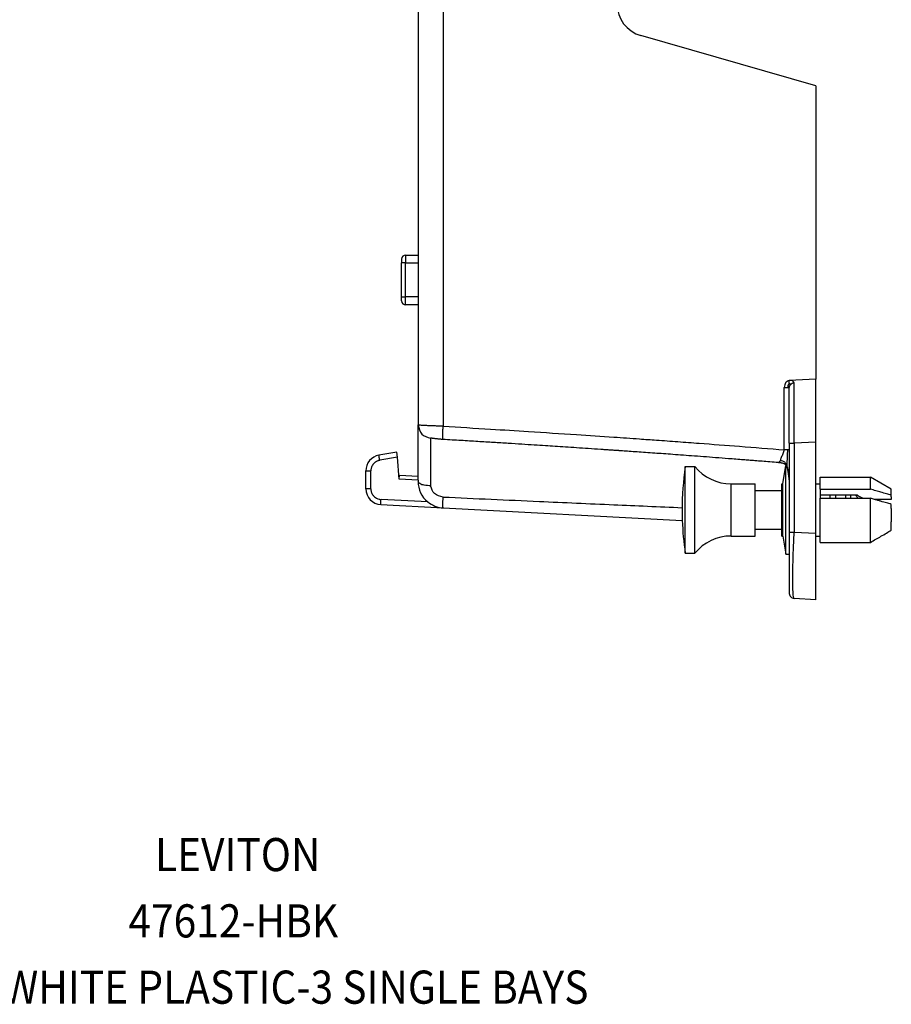
# Model space of a CAD drawing. Units: inches. Extents: x -54.7 to -32.7, y -45.6 to -28.8.
# Drawn here: x -44.6 to -41.3, y -44.3 to -40.6 of the extents above; entities that cross this region are included whole.
import ezdxf

# ---------------------------------------------------------------- set-up
doc = ezdxf.new("R2010")
doc.units = ezdxf.units.IN
doc.header["$MEASUREMENT"] = 0
doc.layers.add('1', color=7, linetype='Continuous')
doc.styles.add('CONVERTER_11', font='txt.shx', dxfattribs={"width": 0.9})

# ---------------------------------------------------------------- blocks, each defined once
blk = doc.blocks.new('Pin__28', base_point=(-42.1117, -42.5835))
at = {"color": 7, "linetype": 'Continuous'}
for p, q in [((-42.0996, -42.3603), (-42.0996, -42.2567)), ((-42.0996, -42.2567), (-42.0638, -42.2567)), ((-42.0638, -42.3621), (-42.0638, -42.2567)), ((-41.9267, -42.3217), (-41.8361, -42.3217)), ((-41.8361, -42.3472), (-41.8361, -42.3217)), ((-42.0996, -42.4603), (-42.0996, -42.3603)), ((-42.0638, -42.4621), (-42.0638, -42.3621)), ((-41.8361, -42.3741), (-41.8361, -42.3472)), ((-41.8361, -42.3472), (-41.7427, -42.3472)), ((-41.8361, -42.4741), (-41.8361, -42.3741)), ((-41.7427, -42.3472), (-41.7361, -42.3472)), ((-41.5527, -42.3759), (-41.5527, -42.3649)), ((-41.5321, -42.3653), (-41.5321, -42.3649)), ((-41.5321, -42.3759), (-41.5321, -42.3653)), ((-41.4945, -42.3759), (-41.4945, -42.3649)), ((-41.4759, -42.3759), (-41.4759, -42.3649)), ((-41.4472, -42.3759), (-41.4582, -42.3649)), ((-42.0996, -42.5835), (-42.0996, -42.4603)), ((-42.0638, -42.5835), (-42.0638, -42.4621)), ((-41.8361, -42.4929), (-41.8361, -42.4741)), ((-41.9267, -42.5185), (-41.8361, -42.5185)), ((-41.8361, -42.5185), (-41.8361, -42.4929)), ((-41.8361, -42.4929), (-41.7361, -42.4929)), ((-42.0996, -42.5835), (-42.0638, -42.5835))]:
    blk.add_line(p, q, dxfattribs=at)
at = {"color": 3, "linetype": 'Continuous'}
for p, q in [((-41.9267, -42.3693), (-41.9267, -42.3217)), ((-41.9267, -42.4693), (-41.9267, -42.3693)), ((-41.9267, -42.5185), (-41.9267, -42.4693))]:
    blk.add_line(p, q, dxfattribs=at)
at = {"color": 7, "linetype": 'Continuous'}
for centre, radius, start, end in [((-41.0094, -42.4201), 1.1024, 171.4765, 180), ((-41.9267, -42.1445), 0.1772, -140.7035, -90), ((-41.0094, -42.4201), 1.1024, 180, -177.9428), ((-41.0094, -42.4201), 1.1024, -177.9428, -171.4765), ((-41.9267, -42.6957), 0.1772, 90, 140.7035)]:
    blk.add_arc(centre, radius, start, end, dxfattribs=at)
blk = doc.blocks.new('Plunger__29', base_point=(-41.7361, -42.5874))
at = {"color": 7, "linetype": 'Continuous'}
for p, q in [((-41.7322, -42.3217), (-41.7204, -42.2528)), ((-41.7204, -42.2528), (-41.718, -42.2528)), ((-41.7204, -42.3536), (-41.7204, -42.2528)), ((-41.5905, -42.2961), (-41.4012, -42.2961)), ((-41.5905, -42.3217), (-41.5905, -42.2961)), ((-41.4012, -42.3418), (-41.4012, -42.2961)), ((-41.3228, -42.3413), (-41.4012, -42.2961)), ((-41.7361, -42.3217), (-41.7322, -42.3217)), ((-41.7361, -42.3491), (-41.7361, -42.3217)), ((-41.7322, -42.3503), (-41.7322, -42.3217)), ((-41.6074, -42.3217), (-41.5905, -42.3217)), ((-41.5905, -42.3418), (-41.5905, -42.3217)), ((-41.7361, -42.3793), (-41.7361, -42.3491)), ((-41.7322, -42.3795), (-41.7322, -42.3503)), ((-41.7204, -42.3801), (-41.7204, -42.3536)), ((-41.5905, -42.3418), (-41.4012, -42.3418)), ((-41.5905, -42.3418), (-41.5905, -42.3548)), ((-41.5905, -42.3548), (-41.5905, -42.3649)), ((-41.5905, -42.3649), (-41.5905, -42.3759)), ((-41.5332, -42.3649), (-41.5905, -42.3649)), ((-41.5314, -42.3649), (-41.5332, -42.3649)), ((-41.4507, -42.3649), (-41.5314, -42.3649)), ((-41.3228, -42.3649), (-41.3228, -42.3413)), ((-41.3228, -42.3709), (-41.3228, -42.3649)), ((-41.3228, -42.3709), (-41.3228, -42.3805)), ((-41.7361, -42.4793), (-41.7361, -42.3793)), ((-41.7322, -42.4795), (-41.7322, -42.3795)), ((-41.7204, -42.4801), (-41.7204, -42.3801)), ((-41.5905, -42.3759), (-41.4297, -42.3759)), ((-41.5905, -42.3889), (-41.5905, -42.3759)), ((-41.5905, -42.399), (-41.5905, -42.3889)), ((-41.5905, -42.4963), (-41.5905, -42.399)), ((-41.4297, -42.3759), (-41.4012, -42.3759)), ((-41.4012, -42.3805), (-41.4012, -42.3759)), ((-41.4012, -42.5425), (-41.4012, -42.3805)), ((-41.3228, -42.3805), (-41.3855, -42.3805)), ((-41.3228, -42.4146), (-41.3228, -42.399)), ((-41.3228, -42.4146), (-41.3228, -42.4652)), ((-41.7361, -42.5185), (-41.7361, -42.4793)), ((-41.7322, -42.5185), (-41.7322, -42.4795)), ((-41.7204, -42.4811), (-41.7204, -42.4801)), ((-41.7204, -42.5874), (-41.7204, -42.4811)), ((-41.3228, -42.4963), (-41.3228, -42.4652)), ((-41.7361, -42.5185), (-41.7322, -42.5185)), ((-41.7322, -42.5185), (-41.7204, -42.5874)), ((-41.6074, -42.5185), (-41.5905, -42.5185)), ((-41.5905, -42.4988), (-41.5905, -42.4963)), ((-41.5905, -42.5165), (-41.5905, -42.4988)), ((-41.5905, -42.5185), (-41.5905, -42.5165)), ((-41.5905, -42.5425), (-41.5905, -42.5185)), ((-41.5905, -42.5425), (-41.4012, -42.5425)), ((-41.7204, -42.5874), (-41.7074, -42.5874))]:
    blk.add_line(p, q, dxfattribs=at)
for points, knots in [([(-41.4507, -42.3649), (-41.4481, -42.3663), (-41.4431, -42.3688), (-41.4371, -42.372), (-41.4327, -42.3743), (-41.4307, -42.3754), (-41.4297, -42.3759)], [0, 0, 0, 0, 0.00884547, 0.01675706, 0.02033683, 0.02372746, 0.02372746, 0.02372746, 0.02372746]), ([(-41.3228, -42.3649), (-41.3288, -42.3631), (-41.3419, -42.3592), (-41.3612, -42.3535), (-41.3812, -42.3477), (-41.3943, -42.3438), (-41.4012, -42.3418)], [0, 0, 0, 0, 0.01907235, 0.04084211, 0.06023498, 0.08175173, 0.08175173, 0.08175173, 0.08175173]), ([(-41.3855, -42.3805), (-41.3881, -42.3797), (-41.3933, -42.3782), (-41.3985, -42.3767), (-41.4012, -42.3759)], [0, 0, 0, 0, 0.00798691, 0.01628437, 0.01628437, 0.01628437, 0.01628437]), ([(-41.3228, -42.399), (-41.3288, -42.3972), (-41.3419, -42.3933), (-41.3588, -42.3883), (-41.3736, -42.384), (-41.3815, -42.3817), (-41.3855, -42.3805)], [0, 0, 0, 0, 0.01907235, 0.04084211, 0.05274988, 0.06546736, 0.06546736, 0.06546736, 0.06546736]), ([(-41.4012, -42.5425), (-41.3943, -42.5385), (-41.3812, -42.5308), (-41.3612, -42.5191), (-41.3419, -42.5077), (-41.3288, -42.4999), (-41.3228, -42.4963)], [0, 0, 0, 0, 0.02392971, 0.04550966, 0.06975404, 0.091019, 0.091019, 0.091019, 0.091019])]:
    blk.add_open_spline(points, degree=3, knots=knots, dxfattribs=at)
blk = doc.blocks.new('Nylatch_Push_Pin_1_1_2_1__30', base_point=(-42.1117, -42.5874))
for name, p in [('Pin__28', (-42.1117, -42.5835)), ('Plunger__29', (-41.7361, -42.5874))]:
    blk.add_blockref(name, p)
blk = doc.blocks.new('Pin__31', base_point=(-42.1117, -42.5835))
at = {"color": 7, "linetype": 'Continuous'}
for p, q in [((-42.0996, -42.3603), (-42.0996, -42.2567)), ((-42.0996, -42.2567), (-42.0638, -42.2567)), ((-42.0638, -42.3621), (-42.0638, -42.2567)), ((-41.9267, -42.3217), (-41.8361, -42.3217)), ((-41.8361, -42.3472), (-41.8361, -42.3217)), ((-42.0996, -42.4603), (-42.0996, -42.3603)), ((-42.0638, -42.4621), (-42.0638, -42.3621)), ((-41.8361, -42.3741), (-41.8361, -42.3472)), ((-41.8361, -42.3472), (-41.7427, -42.3472)), ((-41.8361, -42.4741), (-41.8361, -42.3741)), ((-41.7427, -42.3472), (-41.7361, -42.3472)), ((-41.5527, -42.3759), (-41.5527, -42.3649)), ((-41.5321, -42.3653), (-41.5321, -42.3649)), ((-41.5321, -42.3759), (-41.5321, -42.3653)), ((-41.4945, -42.3759), (-41.4945, -42.3649)), ((-41.4759, -42.3759), (-41.4759, -42.3649)), ((-41.4472, -42.3759), (-41.4582, -42.3649)), ((-42.0996, -42.5835), (-42.0996, -42.4603)), ((-42.0638, -42.5835), (-42.0638, -42.4621)), ((-41.8361, -42.4929), (-41.8361, -42.4741)), ((-41.9267, -42.5185), (-41.8361, -42.5185)), ((-41.8361, -42.5185), (-41.8361, -42.4929)), ((-41.8361, -42.4929), (-41.7361, -42.4929)), ((-42.0996, -42.5835), (-42.0638, -42.5835))]:
    blk.add_line(p, q, dxfattribs=at)
at = {"color": 3, "linetype": 'Continuous'}
for p, q in [((-41.9267, -42.3693), (-41.9267, -42.3217)), ((-41.9267, -42.4693), (-41.9267, -42.3693)), ((-41.9267, -42.5185), (-41.9267, -42.4693))]:
    blk.add_line(p, q, dxfattribs=at)
at = {"color": 7, "linetype": 'Continuous'}
for centre, radius, start, end in [((-41.0094, -42.4201), 1.1024, 171.4765, 180), ((-41.9267, -42.1445), 0.1772, -140.7035, -90), ((-41.0094, -42.4201), 1.1024, 180, -177.9428), ((-41.0094, -42.4201), 1.1024, -177.9428, -171.4765), ((-41.9267, -42.6957), 0.1772, 90, 140.7035)]:
    blk.add_arc(centre, radius, start, end, dxfattribs=at)
blk = doc.blocks.new('Plunger__32', base_point=(-41.7361, -42.5874))
at = {"color": 7, "linetype": 'Continuous'}
for p, q in [((-41.7322, -42.3217), (-41.7204, -42.2528)), ((-41.7204, -42.2528), (-41.718, -42.2528)), ((-41.7204, -42.3536), (-41.7204, -42.2528)), ((-41.5905, -42.2961), (-41.4012, -42.2961)), ((-41.5905, -42.3217), (-41.5905, -42.2961)), ((-41.4012, -42.3418), (-41.4012, -42.2961)), ((-41.3228, -42.3413), (-41.4012, -42.2961)), ((-41.7361, -42.3217), (-41.7322, -42.3217)), ((-41.7361, -42.3491), (-41.7361, -42.3217)), ((-41.7322, -42.3503), (-41.7322, -42.3217)), ((-41.6074, -42.3217), (-41.5905, -42.3217)), ((-41.5905, -42.3418), (-41.5905, -42.3217)), ((-41.7361, -42.3793), (-41.7361, -42.3491)), ((-41.7322, -42.3795), (-41.7322, -42.3503)), ((-41.7204, -42.3801), (-41.7204, -42.3536)), ((-41.5905, -42.3418), (-41.4012, -42.3418)), ((-41.5905, -42.3418), (-41.5905, -42.3548)), ((-41.5905, -42.3548), (-41.5905, -42.3649)), ((-41.5905, -42.3649), (-41.5905, -42.3759)), ((-41.5332, -42.3649), (-41.5905, -42.3649)), ((-41.5314, -42.3649), (-41.5332, -42.3649)), ((-41.4507, -42.3649), (-41.5314, -42.3649)), ((-41.3228, -42.3649), (-41.3228, -42.3413)), ((-41.3228, -42.3709), (-41.3228, -42.3649)), ((-41.3228, -42.3709), (-41.3228, -42.3805)), ((-41.7361, -42.4793), (-41.7361, -42.3793)), ((-41.7322, -42.4795), (-41.7322, -42.3795)), ((-41.7204, -42.4801), (-41.7204, -42.3801)), ((-41.5905, -42.3759), (-41.4297, -42.3759)), ((-41.5905, -42.3889), (-41.5905, -42.3759)), ((-41.5905, -42.399), (-41.5905, -42.3889)), ((-41.5905, -42.4963), (-41.5905, -42.399)), ((-41.4297, -42.3759), (-41.4012, -42.3759)), ((-41.4012, -42.3805), (-41.4012, -42.3759)), ((-41.4012, -42.5425), (-41.4012, -42.3805)), ((-41.3228, -42.3805), (-41.3855, -42.3805)), ((-41.3228, -42.4146), (-41.3228, -42.399)), ((-41.3228, -42.4146), (-41.3228, -42.4652)), ((-41.7361, -42.5185), (-41.7361, -42.4793)), ((-41.7322, -42.5185), (-41.7322, -42.4795)), ((-41.7204, -42.4811), (-41.7204, -42.4801)), ((-41.7204, -42.5874), (-41.7204, -42.4811)), ((-41.3228, -42.4963), (-41.3228, -42.4652)), ((-41.7361, -42.5185), (-41.7322, -42.5185)), ((-41.7322, -42.5185), (-41.7204, -42.5874)), ((-41.6074, -42.5185), (-41.5905, -42.5185)), ((-41.5905, -42.4988), (-41.5905, -42.4963)), ((-41.5905, -42.5165), (-41.5905, -42.4988)), ((-41.5905, -42.5185), (-41.5905, -42.5165)), ((-41.5905, -42.5425), (-41.5905, -42.5185)), ((-41.5905, -42.5425), (-41.4012, -42.5425)), ((-41.7204, -42.5874), (-41.7074, -42.5874))]:
    blk.add_line(p, q, dxfattribs=at)
for points, knots in [([(-41.4507, -42.3649), (-41.4481, -42.3663), (-41.4431, -42.3688), (-41.4371, -42.372), (-41.4327, -42.3743), (-41.4307, -42.3754), (-41.4297, -42.3759)], [0, 0, 0, 0, 0.00884547, 0.01675706, 0.02033683, 0.02372746, 0.02372746, 0.02372746, 0.02372746]), ([(-41.3228, -42.3649), (-41.3288, -42.3631), (-41.3419, -42.3592), (-41.3612, -42.3535), (-41.3812, -42.3477), (-41.3943, -42.3438), (-41.4012, -42.3418)], [0, 0, 0, 0, 0.01907235, 0.04084211, 0.06023498, 0.08175173, 0.08175173, 0.08175173, 0.08175173]), ([(-41.3855, -42.3805), (-41.3881, -42.3797), (-41.3933, -42.3782), (-41.3985, -42.3767), (-41.4012, -42.3759)], [0, 0, 0, 0, 0.00798691, 0.01628437, 0.01628437, 0.01628437, 0.01628437]), ([(-41.3228, -42.399), (-41.3288, -42.3972), (-41.3419, -42.3933), (-41.3588, -42.3883), (-41.3736, -42.384), (-41.3815, -42.3817), (-41.3855, -42.3805)], [0, 0, 0, 0, 0.01907235, 0.04084211, 0.05274988, 0.06546736, 0.06546736, 0.06546736, 0.06546736]), ([(-41.4012, -42.5425), (-41.3943, -42.5385), (-41.3812, -42.5308), (-41.3612, -42.5191), (-41.3419, -42.5077), (-41.3288, -42.4999), (-41.3228, -42.4963)], [0, 0, 0, 0, 0.02392971, 0.04550966, 0.06975404, 0.091019, 0.091019, 0.091019, 0.091019])]:
    blk.add_open_spline(points, degree=3, knots=knots, dxfattribs=at)
blk = doc.blocks.new('Nylatch_Push_Pin_1_1_1__33', base_point=(-42.1117, -42.5874))
for name, p in [('Pin__31', (-42.1117, -42.5835)), ('Plunger__32', (-41.7361, -42.5874))]:
    blk.add_blockref(name, p)
blk = doc.blocks.new('80201__40', base_point=(-43.6174, -42.7588))
at = {"color": 3, "linetype": 'Continuous'}
for p, q in [((-43.0126, -36.7358), (-43.0126, -42.1043)), ((-43.1544, -41.4586), (-43.1544, -41.4886)), ((-43.1544, -41.4886), (-43.1694, -41.4886)), ((-43.1544, -41.4886), (-43.1074, -41.4886)), ((-43.1544, -41.6166), (-43.1544, -41.4886)), ((-43.1694, -41.6166), (-43.1544, -41.6166)), ((-43.1074, -41.6166), (-43.1544, -41.6166)), ((-43.1544, -41.6466), (-43.1544, -41.6166)), ((-41.7264, -42.1936), (-41.7264, -41.9583)), ((-43.06, -42.1493), (-43.06, -42.3293)), ((-41.6074, -42.1645), (-41.6889, -42.1688)), ((-43.1856, -42.2212), (-43.2521, -42.2329)), ((-43.3044, -42.2727), (-43.2855, -42.2727)), ((-43.2855, -42.3402), (-43.2855, -42.2727)), ((-43.0709, -42.3898), (-43.2472, -42.3805)), ((-41.6074, -42.5092), (-41.6889, -42.5049))]:
    blk.add_line(p, q, dxfattribs=at)
at = {"color": 7, "linetype": 'Continuous'}
for p, q in [((-43.1074, -37.3816), (-43.1074, -41.4586)), ((-41.6074, -40.8201), (-42.2669, -40.631)), ((-41.6074, -40.8201), (-41.6074, -41.9264)), ((-43.1694, -41.4736), (-43.1694, -41.4886)), ((-43.1544, -41.4586), (-43.1074, -41.4586)), ((-43.1074, -41.4586), (-43.1074, -41.4886)), ((-43.1694, -41.6166), (-43.1694, -41.4886)), ((-43.1074, -41.4886), (-43.1074, -41.6166)), ((-43.1694, -41.6316), (-43.1694, -41.6166)), ((-43.1074, -41.6166), (-43.1074, -41.6466)), ((-43.1074, -41.6466), (-43.1544, -41.6466)), ((-43.1074, -41.6466), (-43.1074, -42.0994)), ((-41.6074, -41.9264), (-41.7074, -41.9316)), ((-41.6074, -42.1645), (-41.6074, -41.9264)), ((-41.7074, -42.1688), (-41.7074, -41.9583)), ((-43.1074, -42.2924), (-43.1074, -42.0994)), ((-41.7074, -42.1688), (-41.7074, -42.1936)), ((-41.6074, -42.5092), (-41.6074, -42.1645)), ((-43.1873, -42.2017), (-43.2548, -42.2137)), ((-43.1856, -42.2212), (-43.1873, -42.2017)), ((-43.1784, -42.3037), (-43.1856, -42.2212)), ((-41.7074, -42.1936), (-41.7074, -42.3071)), ((-43.3044, -42.3402), (-43.3044, -42.2727)), ((-43.1784, -42.3037), (-43.1776, -42.2887)), ((-43.1776, -42.2887), (-43.1074, -42.2924)), ((-43.1074, -42.3074), (-43.1074, -42.2924)), ((-43.1074, -42.3074), (-43.1784, -42.3037)), ((-43.1074, -42.3074), (-43.1074, -42.3125)), ((-41.7074, -42.3071), (-41.7074, -42.5049)), ((-43.2475, -42.4001), (-43.0126, -42.4124)), ((-43.0126, -42.4124), (-42.111, -42.4597)), ((-41.7074, -42.5049), (-41.7074, -42.5874)), ((-41.6074, -42.7588), (-41.6074, -42.5092)), ((-41.7074, -42.5874), (-41.7074, -42.735)), ((-41.6074, -42.7588), (-41.6889, -42.7546))]:
    blk.add_line(p, q, dxfattribs=at)
for centre, radius, start, end in [((-42.2324, -40.5108), 0.125, 180, -106), ((-43.1544, -41.4736), 0.015, 90, 180), ((-43.1544, -41.6316), 0.015, 180, -90), ((-43.2444, -42.2727), 0.06, 100, 180), ((-43.0074, -42.3125), 0.1, -180, -129.4205), ((-43.2444, -42.3402), 0.06, 180, -93), ((-43.0074, -42.3125), 0.1, -129.4205, -93)]:
    blk.add_arc(centre, radius, start, end, dxfattribs=at)
for points, knots in [([(-41.7074, -41.9316), (-41.7128, -41.9341), (-41.7242, -41.9393), (-41.7256, -41.9518), (-41.7264, -41.9583)], [0, 0, 0, 0, 0.016657, 0.03496105, 0.03496105, 0.03496105, 0.03496105]), ([(-41.6892, -41.9404), (-41.6905, -41.9379), (-41.694, -41.931), (-41.7022, -41.9314), (-41.7074, -41.9316)], [0, 0, 0, 0, 0.0079794, 0.02191089, 0.02191089, 0.02191089, 0.02191089]), ([(-43.0131, -42.1543), (-43.014, -42.1542), (-43.0158, -42.1541), (-43.0198, -42.1538), (-43.025, -42.1534), (-43.0314, -42.1528), (-43.0375, -42.1521), (-43.0429, -42.1514), (-43.0476, -42.1508), (-43.0514, -42.1503), (-43.0544, -42.1499), (-43.0567, -42.1496), (-43.0583, -42.1494), (-43.0594, -42.1493), (-43.0598, -42.1492), (-43.0601, -42.1492), (-43.0603, -42.1492), (-43.0604, -42.1491)], [0, 0, 0, 0, 0.00270527, 0.00534774, 0.01203624, 0.01846951, 0.02459655, 0.03036577, 0.03487278, 0.03894027, 0.04165028, 0.04402589, 0.04600291, 0.04655168, 0.04714769, 0.04735442, 0.04756115, 0.04756115, 0.04756115, 0.04756115]), ([(-43.0591, -42.1492), (-43.0591, -42.1492), (-43.0591, -42.1492), (-43.0591, -42.1492), (-43.0591, -42.1492)], [0, 0, 0, 0, 0.0000004380066, 0.0000008761134, 0.0000008761134, 0.0000008761134, 0.0000008761134]), ([(-41.7488, -42.2417), (-41.7594, -42.2408), (-41.7798, -42.2392), (-41.8092, -42.2368), (-41.8358, -42.2346), (-41.8593, -42.2328), (-41.8832, -42.2309), (-41.9087, -42.2289), (-41.9436, -42.2262), (-41.9846, -42.223), (-42.0308, -42.2195), (-42.0748, -42.2162), (-42.1162, -42.2132), (-42.1547, -42.2104), (-42.1899, -42.2078), (-42.224, -42.2054), (-42.2568, -42.2031), (-42.2886, -42.2009), (-42.3128, -42.1992), (-42.3305, -42.1979), (-42.3407, -42.1972), (-42.3482, -42.1967), (-42.3524, -42.1964), (-42.3567, -42.1961), (-42.3616, -42.1958), (-42.3686, -42.1953), (-42.3755, -42.1949), (-42.3819, -42.1944), (-42.3875, -42.194), (-42.3942, -42.1936), (-42.4017, -42.1931), (-42.4091, -42.1926), (-42.4146, -42.1922), (-42.4332, -42.1909), (-42.4647, -42.1888), (-42.5091, -42.1859), (-42.5509, -42.1831), (-42.5899, -42.1806), (-42.6291, -42.178), (-42.6708, -42.1753), (-42.7176, -42.1724), (-42.7686, -42.1692), (-42.8239, -42.1657), (-42.8833, -42.1621), (-42.9468, -42.1582), (-42.9905, -42.1556), (-43.0131, -42.1543)], [0, 0, 0, 0, 0.031976, 0.061531, 0.08832, 0.112, 0.132226, 0.1604, 0.188754, 0.237201, 0.283679, 0.327875, 0.369472, 0.408157, 0.443617, 0.475535, 0.510512, 0.542461, 0.57101, 0.58338, 0.595784, 0.60167, 0.605967, 0.608283, 0.614568, 0.620852, 0.629302, 0.635139, 0.640165, 0.646183, 0.65517, 0.66277, 0.668465, 0.671742, 0.718661, 0.763215, 0.805182, 0.844339, 0.880464, 0.923023, 0.969895, 1.021035, 1.076396, 1.135932, 1.199596, 1.267343, 1.267343, 1.267343, 1.267343]), ([(-41.7178, -42.253), (-41.7179, -42.2529), (-41.718, -42.2527), (-41.7184, -42.2522), (-41.7188, -42.2517), (-41.7195, -42.2511), (-41.7202, -42.2504), (-41.7216, -42.2491), (-41.7239, -42.2475), (-41.7272, -42.2458), (-41.7309, -42.2445), (-41.7345, -42.2436), (-41.7379, -42.243), (-41.7411, -42.2425), (-41.7448, -42.2421), (-41.7474, -42.2418), (-41.7488, -42.2417)], [0, 0, 0, 0, 0.00036486, 0.00083218, 0.00172726, 0.00238481, 0.00356995, 0.00454875, 0.00829582, 0.01180457, 0.01575491, 0.0200595, 0.02292916, 0.02616145, 0.02982345, 0.03398135, 0.03398135, 0.03398135, 0.03398135]), ([(-41.7127, -42.2703), (-41.7128, -42.27), (-41.7129, -42.2695), (-41.713, -42.2687), (-41.7132, -42.268), (-41.7134, -42.2673), (-41.7135, -42.2667), (-41.7137, -42.2661), (-41.7138, -42.2656), (-41.7139, -42.2652), (-41.714, -42.2647), (-41.7142, -42.2641), (-41.7143, -42.2635), (-41.7146, -42.2627), (-41.7148, -42.2619), (-41.7151, -42.261), (-41.7154, -42.26), (-41.7156, -42.2591), (-41.7159, -42.2582), (-41.7162, -42.2574), (-41.7164, -42.2567), (-41.7166, -42.2561), (-41.7168, -42.2556), (-41.717, -42.2551), (-41.7171, -42.2548), (-41.7172, -42.2545), (-41.7173, -42.2542), (-41.7175, -42.2538), (-41.7176, -42.2534), (-41.7178, -42.2531), (-41.7179, -42.2529), (-41.7179, -42.2527), (-41.718, -42.2526), (-41.718, -42.2526), (-41.718, -42.2526)], [0, 0, 0, 0, 0.00082874, 0.00162382, 0.00237595, 0.00307581, 0.00371409, 0.00428141, 0.00476842, 0.00516574, 0.00566933, 0.00627083, 0.00696446, 0.00774446, 0.00860507, 0.00954055, 0.01054521, 0.01161334, 0.01250553, 0.01332256, 0.01406114, 0.01471794, 0.01528964, 0.01577287, 0.01616428, 0.01646049, 0.01665811, 0.01716787, 0.01759263, 0.01793507, 0.01819787, 0.01838369, 0.01842277, 0.01846185, 0.01846185, 0.01846185, 0.01846185]), ([(-41.7074, -42.3071), (-41.7074, -42.3071), (-41.7074, -42.3069), (-41.7075, -42.3067), (-41.7075, -42.3066), (-41.7075, -42.3064), (-41.7076, -42.3061), (-41.7077, -42.3054), (-41.7078, -42.3043), (-41.7079, -42.3029), (-41.7081, -42.3012), (-41.7084, -42.2992), (-41.7086, -42.297), (-41.7089, -42.2945), (-41.7093, -42.2919), (-41.7097, -42.289), (-41.7101, -42.2859), (-41.7106, -42.2827), (-41.711, -42.2798), (-41.7115, -42.277), (-41.7119, -42.2744), (-41.7124, -42.2719), (-41.7127, -42.2704), (-41.7128, -42.2697)], [0, 0, 0, 0, 0.00020142, 0.00042347, 0.00053057, 0.00064195, 0.00105369, 0.00151573, 0.00272076, 0.0041931, 0.00592439, 0.00790622, 0.01013023, 0.01258805, 0.01527138, 0.01817193, 0.0214773, 0.02464513, 0.0276583, 0.03049971, 0.03315225, 0.03559883, 0.0378224, 0.0378224, 0.0378224, 0.0378224])]:
    blk.add_open_spline(points, degree=3, knots=knots, dxfattribs=at)
at = {"color": 3, "linetype": 'Continuous'}
for points, knots in [([(-41.7264, -41.9583), (-41.7251, -41.9583), (-41.7227, -41.9583), (-41.7191, -41.9583), (-41.7159, -41.9583), (-41.7138, -41.9583), (-41.7129, -41.9583)], [0, 0, 0, 0, 0.00374937, 0.00732647, 0.01060283, 0.01346077, 0.01346077, 0.01346077, 0.01346077]), ([(-41.7082, -41.9437), (-41.7099, -41.9458), (-41.7135, -41.9501), (-41.7131, -41.9556), (-41.7129, -41.9583)], [0, 0, 0, 0, 0.00798718, 0.01589798, 0.01589798, 0.01589798, 0.01589798]), ([(-41.7129, -41.9583), (-41.7121, -41.9583), (-41.7108, -41.9583), (-41.7092, -41.9583), (-41.7081, -41.9583), (-41.7076, -41.9583), (-41.7074, -41.9583)], [0, 0, 0, 0, 0.002336858, 0.004068712, 0.004780612, 0.005492513, 0.005492513, 0.005492513, 0.005492513]), ([(-41.7082, -41.9437), (-41.7081, -41.9426), (-41.708, -41.9405), (-41.7077, -41.9374), (-41.7075, -41.9345), (-41.7074, -41.9326), (-41.7074, -41.9316)], [0, 0, 0, 0, 0.00340814, 0.00622406, 0.00927289, 0.01209227, 0.01209227, 0.01209227, 0.01209227]), ([(-41.7082, -41.9437), (-41.7074, -41.9437), (-41.706, -41.9438), (-41.7043, -41.944), (-41.7031, -41.9442), (-41.7023, -41.9451), (-41.7021, -41.9458), (-41.702, -41.9462)], [0, 0, 0, 0, 0.002358253, 0.004089522, 0.005158502, 0.005960638, 0.007410384, 0.007410384, 0.007410384, 0.007410384]), ([(-41.7074, -41.9583), (-41.7073, -41.9572), (-41.7072, -41.9549), (-41.7061, -41.952), (-41.7044, -41.949), (-41.7029, -41.9473), (-41.702, -41.9462)], [0, 0, 0, 0, 0.00333974, 0.0066922, 0.00941703, 0.01356251, 0.01356251, 0.01356251, 0.01356251]), ([(-41.702, -41.9462), (-41.7012, -41.9456), (-41.6995, -41.944), (-41.6965, -41.9423), (-41.693, -41.9409), (-41.6906, -41.9406), (-41.6892, -41.9404)], [0, 0, 0, 0, 0.00287947, 0.00707732, 0.01014855, 0.01430254, 0.01430254, 0.01430254, 0.01430254]), ([(-41.6889, -42.1688), (-41.6889, -42.1646), (-41.6889, -42.1573), (-41.689, -42.1367), (-41.6891, -42.1093), (-41.6892, -42.0767), (-41.6892, -42.052), (-41.6893, -42.0326), (-41.6893, -42.0147), (-41.6893, -41.9945), (-41.6893, -41.9725), (-41.6892, -41.9558), (-41.6892, -41.9452), (-41.6892, -41.9419), (-41.6892, -41.9404)], [0, 0, 0, 0, 0.012565, 0.0218318, 0.0618584, 0.0946475, 0.1196155, 0.1361785, 0.1525519, 0.1735917, 0.1965323, 0.2186082, 0.2238632, 0.2283189, 0.2283189, 0.2283189, 0.2283189]), ([(-43.1074, -42.0994), (-43.1045, -42.1124), (-43.0986, -42.1385), (-43.0729, -42.1457), (-43.06, -42.1493)], [0, 0, 0, 0, 0.03704231, 0.07409532, 0.07409532, 0.07409532, 0.07409532]), ([(-43.0126, -42.1043), (-43.0182, -42.1042), (-43.0291, -42.1038), (-43.045, -42.1033), (-43.0599, -42.1027), (-43.0733, -42.1022), (-43.0847, -42.1016), (-43.0941, -42.1012), (-43.1008, -42.1005), (-43.1052, -42.1004), (-43.1069, -42.0996), (-43.1074, -42.0994)], [0, 0, 0, 0, 0.01670322, 0.03278425, 0.04778694, 0.06128582, 0.07289861, 0.0822973, 0.08921818, 0.09347322, 0.09499588, 0.09499588, 0.09499588, 0.09499588]), ([(-43.0131, -42.1543), (-43.0131, -42.1542), (-43.0133, -42.1541), (-43.0135, -42.1538), (-43.0137, -42.1532), (-43.0138, -42.1525), (-43.0139, -42.1515), (-43.0141, -42.1502), (-43.0142, -42.1487), (-43.0142, -42.147), (-43.0143, -42.145), (-43.0143, -42.1429), (-43.0143, -42.1405), (-43.0143, -42.1379), (-43.0142, -42.1352), (-43.0141, -42.1323), (-43.014, -42.1293), (-43.0139, -42.1263), (-43.0138, -42.1231), (-43.0136, -42.1197), (-43.0134, -42.116), (-43.0132, -42.1121), (-43.0129, -42.1082), (-43.0127, -42.1056), (-43.0126, -42.1043)], [0, 0, 0, 0, 0.00022352, 0.00058485, 0.00113582, 0.00191963, 0.00293645, 0.00419211, 0.00568775, 0.00742021, 0.00938218, 0.01156241, 0.01394594, 0.01651449, 0.01924692, 0.02211984, 0.02510826, 0.02818635, 0.03132809, 0.03450791, 0.03849897, 0.04246675, 0.04637156, 0.05017933, 0.05017933, 0.05017933, 0.05017933]), ([(-43.0126, -42.1043), (-42.953, -42.1079), (-42.8457, -42.1144), (-42.6781, -42.1249), (-42.5233, -42.1349), (-42.3838, -42.1443), (-42.2834, -42.1513), (-42.203, -42.157), (-42.1281, -42.1624), (-42.0236, -42.1701), (-41.8897, -42.1803), (-41.7826, -42.189), (-41.7264, -42.1936)], [0, 0, 0, 0, 0.179284, 0.322313, 0.503912, 0.644646, 0.741866, 0.805821, 0.886412, 0.967005, 1.120248, 1.289401, 1.289401, 1.289401, 1.289401]), ([(-43.06, -42.1493), (-43.06, -42.1493), (-43.06, -42.1493), (-43.0599, -42.1492), (-43.0598, -42.1492), (-43.0597, -42.1492), (-43.0597, -42.1492), (-43.0597, -42.1492)], [0, 0, 0, 0, 0.0000444453, 0.0001278324, 0.0002560055, 0.0003002459, 0.0003479985, 0.0003479985, 0.0003479985, 0.0003479985]), ([(-41.7074, -42.1688), (-41.7044, -42.1688), (-41.6982, -42.1688), (-41.6921, -42.1688), (-41.6889, -42.1688)], [0, 0, 0, 0, 0.0089624, 0.01854354, 0.01854354, 0.01854354, 0.01854354]), ([(-41.6889, -42.1688), (-41.6889, -42.1968), (-41.6889, -42.2528), (-41.6889, -42.3363), (-41.6889, -42.4193), (-41.6889, -42.4743), (-41.6889, -42.5017)], [0, 0, 0, 0, 0.0840322, 0.1680645, 0.2505241, 0.3329838, 0.3329838, 0.3329838, 0.3329838]), ([(-43.2521, -42.2329), (-43.2523, -42.2315), (-43.2528, -42.2288), (-43.2535, -42.2249), (-43.254, -42.2213), (-43.2544, -42.2183), (-43.2547, -42.216), (-43.2549, -42.2145), (-43.2548, -42.2138), (-43.2548, -42.2137)], [0, 0, 0, 0, 0.00429091, 0.0083194, 0.01194089, 0.01501085, 0.017385, 0.01892002, 0.01948153, 0.01948153, 0.01948153, 0.01948153]), ([(-41.7264, -42.1936), (-41.7273, -42.196), (-41.7293, -42.2007), (-41.7321, -42.2081), (-41.7349, -42.2154), (-41.7375, -42.2225), (-41.7399, -42.2288), (-41.7416, -42.2327), (-41.7424, -42.2345)], [0, 0, 0, 0, 0.00763333, 0.01556841, 0.02352936, 0.03116483, 0.03808674, 0.0439351, 0.0439351, 0.0439351, 0.0439351]), ([(-41.7129, -42.1936), (-41.7138, -42.1936), (-41.7159, -42.1936), (-41.7193, -42.1936), (-41.7229, -42.1936), (-41.7253, -42.1936), (-41.7264, -42.1936)], [0, 0, 0, 0, 0.00285794, 0.0061343, 0.01034359, 0.01346077, 0.01346077, 0.01346077, 0.01346077]), ([(-41.7153, -42.2574), (-41.7153, -42.2524), (-41.7152, -42.2391), (-41.7144, -42.2179), (-41.7134, -42.2016), (-41.7129, -42.1936)], [0, 0, 0, 0, 0.01503203, 0.03967234, 0.06382072, 0.06382072, 0.06382072, 0.06382072]), ([(-41.7074, -42.1936), (-41.7076, -42.1936), (-41.7081, -42.1936), (-41.7092, -42.1936), (-41.7108, -42.1936), (-41.7121, -42.1936), (-41.7129, -42.1936)], [0, 0, 0, 0, 0.000711901, 0.001423801, 0.003155655, 0.005492513, 0.005492513, 0.005492513, 0.005492513]), ([(-43.2521, -42.2329), (-43.2526, -42.233), (-43.2535, -42.2332), (-43.2552, -42.2336), (-43.2572, -42.2342), (-43.262, -42.2358), (-43.2686, -42.2394), (-43.2753, -42.2455), (-43.28, -42.252), (-43.2827, -42.2576), (-43.2844, -42.263), (-43.2851, -42.2667), (-43.2853, -42.269), (-43.2854, -42.2701), (-43.2855, -42.2714), (-43.2855, -42.2723), (-43.2855, -42.2727)], [0, 0, 0, 0, 0.00138954, 0.00277885, 0.00528145, 0.00779127, 0.01776887, 0.0277475, 0.03467567, 0.04160429, 0.04660243, 0.0516007, 0.05261652, 0.05363172, 0.05500497, 0.05637844, 0.05637844, 0.05637844, 0.05637844]), ([(-41.7424, -42.2345), (-41.743, -42.2356), (-41.744, -42.2375), (-41.7456, -42.2399), (-41.7471, -42.2415), (-41.7483, -42.2416), (-41.7488, -42.2417)], [0, 0, 0, 0, 0.0036829, 0.00652385, 0.00852174, 0.01002452, 0.01002452, 0.01002452, 0.01002452]), ([(-41.7153, -42.2574), (-41.716, -42.2556), (-41.7174, -42.2521), (-41.7196, -42.2469), (-41.7222, -42.2421), (-41.7263, -42.2379), (-41.7334, -42.2354), (-41.739, -42.2348), (-41.7424, -42.2345)], [0, 0, 0, 0, 0.00568117, 0.01144379, 0.01680435, 0.02202827, 0.02860093, 0.03888355, 0.03888355, 0.03888355, 0.03888355]), ([(-41.7153, -42.2574), (-41.7151, -42.2584), (-41.7147, -42.2605), (-41.7141, -42.2635), (-41.7134, -42.2666), (-41.713, -42.2687), (-41.7128, -42.2697)], [0, 0, 0, 0, 0.00312736, 0.00634108, 0.00943369, 0.01257926, 0.01257926, 0.01257926, 0.01257926]), ([(-43.06, -42.3293), (-43.0678, -42.3286), (-43.0816, -42.3275), (-43.1003, -42.3238), (-43.1055, -42.3155), (-43.1074, -42.3125)], [0, 0, 0, 0, 0.02401219, 0.04229085, 0.05255378, 0.05255378, 0.05255378, 0.05255378]), ([(-43.0126, -42.3715), (-43.0249, -42.3687), (-43.0486, -42.3633), (-43.0563, -42.3403), (-43.06, -42.3293)], [0, 0, 0, 0, 0.03507764, 0.06776473, 0.06776473, 0.06776473, 0.06776473]), ([(-43.2855, -42.3402), (-43.2864, -42.3402), (-43.2882, -42.3402), (-43.2914, -42.3402), (-43.295, -42.3402), (-43.2983, -42.3402), (-43.3008, -42.3402), (-43.3024, -42.3402), (-43.3034, -42.3402), (-43.304, -42.3402), (-43.3043, -42.3402), (-43.3044, -42.3402)], [0, 0, 0, 0, 0.00270236, 0.00533945, 0.00967549, 0.01339288, 0.01541784, 0.01700879, 0.01813376, 0.01850925, 0.01888473, 0.01888473, 0.01888473, 0.01888473]), ([(-43.2855, -42.3402), (-43.2855, -42.3406), (-43.2855, -42.3416), (-43.2854, -42.3443), (-43.2848, -42.3485), (-43.2829, -42.3553), (-43.279, -42.3629), (-43.2724, -42.3706), (-43.2641, -42.3763), (-43.2571, -42.379), (-43.2523, -42.38), (-43.2503, -42.3803), (-43.2486, -42.3805), (-43.2477, -42.3805), (-43.2472, -42.3805)], [0, 0, 0, 0, 0.00139584, 0.00279144, 0.008337, 0.013889, 0.02387697, 0.03386393, 0.04385246, 0.05384011, 0.05614855, 0.05845072, 0.05986609, 0.0612817, 0.0612817, 0.0612817, 0.0612817]), ([(-43.0126, -42.4124), (-43.0128, -42.4123), (-43.0131, -42.412), (-43.0133, -42.4109), (-43.0135, -42.4094), (-43.0137, -42.4071), (-43.0138, -42.4041), (-43.0138, -42.4006), (-43.0138, -42.3965), (-43.0137, -42.392), (-43.0135, -42.3871), (-43.0133, -42.382), (-43.013, -42.3768), (-43.0127, -42.3733), (-43.0126, -42.3715)], [0, 0, 0, 0, 0.00045147, 0.00142838, 0.00304195, 0.00532296, 0.00826439, 0.01182682, 0.01594175, 0.02051634, 0.02544036, 0.0305951, 0.03586232, 0.04113141, 0.04113141, 0.04113141, 0.04113141]), ([(-43.0126, -42.3715), (-42.8918, -42.377), (-42.6774, -42.3867), (-42.4208, -42.3981), (-42.2413, -42.406), (-42.1554, -42.4097), (-42.1117, -42.4116)], [0, 0, 0, 0, 0.3629498, 0.6438508, 0.7706012, 0.9018274, 0.9018274, 0.9018274, 0.9018274]), ([(-43.2475, -42.4001), (-43.2476, -42.3999), (-43.2478, -42.3992), (-43.2477, -42.3977), (-43.2477, -42.3954), (-43.2477, -42.3923), (-43.2476, -42.3888), (-43.2474, -42.3848), (-43.2473, -42.382), (-43.2472, -42.3805)], [0, 0, 0, 0, 0.00056518, 0.0021088, 0.00449533, 0.00758006, 0.01121726, 0.015261, 0.01956524, 0.01956524, 0.01956524, 0.01956524]), ([(-41.6889, -42.5049), (-41.6896, -42.5049), (-41.691, -42.5049), (-41.6936, -42.5049), (-41.6964, -42.5049), (-41.6992, -42.5049), (-41.7017, -42.5049), (-41.7038, -42.5049), (-41.7054, -42.5049), (-41.7065, -42.5049), (-41.7071, -42.5049), (-41.7074, -42.5049)], [0, 0, 0, 0, 0.0021133, 0.00442286, 0.00759821, 0.01045592, 0.01298071, 0.01511582, 0.01679541, 0.01766948, 0.01854354, 0.01854354, 0.01854354, 0.01854354]), ([(-41.6889, -42.7546), (-41.6895, -42.7535), (-41.692, -42.7499), (-41.6922, -42.7401), (-41.6937, -42.7254), (-41.6941, -42.705), (-41.6943, -42.6798), (-41.6941, -42.6502), (-41.6934, -42.6171), (-41.6923, -42.5813), (-41.6908, -42.5436), (-41.6895, -42.5179), (-41.6889, -42.5049)], [0, 0, 0, 0, 0.0036839, 0.0130248, 0.0281055, 0.0486097, 0.0740539, 0.1038238, 0.1371951, 0.1733531, 0.2114141, 0.2504468, 0.2504468, 0.2504468, 0.2504468]), ([(-41.6889, -42.5017), (-41.6889, -42.5023), (-41.6889, -42.5033), (-41.6889, -42.5044), (-41.6889, -42.5049)], [0, 0, 0, 0, 0.001572523, 0.003145044, 0.003145044, 0.003145044, 0.003145044])]:
    blk.add_open_spline(points, degree=3, knots=knots, dxfattribs=at)
at = {"color": 7, "linetype": 'Continuous'}
blk.add_open_spline([(-41.7074, -42.735), (-41.7062, -42.74), (-41.7037, -42.7501), (-41.6938, -42.7531), (-41.6889, -42.7546)], degree=3, dxfattribs=at)
blk = doc.blocks.new('47612-HBK__41', base_point=(-43.6174, -42.7588))
for name, p in [('80201__40', (-43.6174, -42.7588)), ('Nylatch_Push_Pin_1_1_2_1__30', (-42.1117, -42.5874)), ('Nylatch_Push_Pin_1_1_1__33', (-42.1117, -42.5874))]:
    blk.add_blockref(name, p)
blk = doc.blocks.new('RIGHT1', base_point=(-42.4701, -39.4201))
blk.add_blockref('47612-HBK__41', (-43.6174, -42.7588))

msp = doc.modelspace()

# ---------------------------------------------------------------- block references
msp.add_blockref('RIGHT1', (-42.4701, -39.4201))

# ---------------------------------------------------------------- texts
at = {"layer": '1', "color": 7, "style": 'CONVERTER_11', "width": 0.9}
for s, p in [('LEVITON', (-44.0995, -43.7826)), ('47612-HBK', (-44.1995, -44.0326)), ('HALF WIDTH BRACKET-ABS WHITE PLASTIC-3 SINGLE BAYS', (-46.6495, -44.2826))]:
    msp.add_text(s, height=0.125, dxfattribs=at).set_placement(p)

doc.saveas('drawing.dxf')
